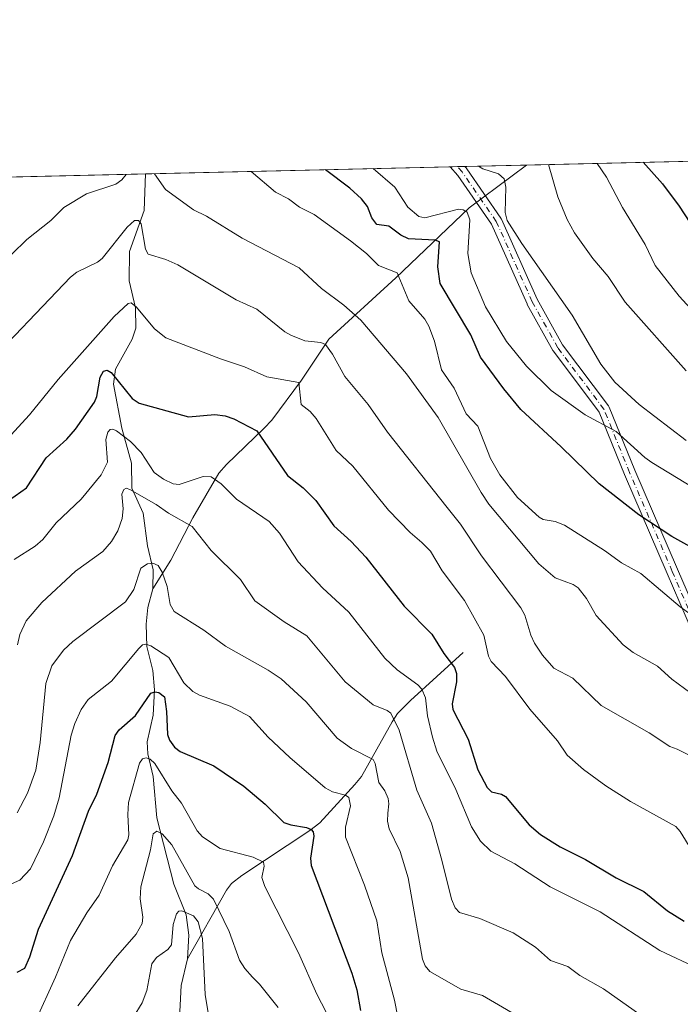
# Model space of a CAD drawing. Units: metres. Extents: x 658084 to 661538, y 4753386 to 4755779.
# Drawn here: x 659916 to 660069, y 4755550 to 4755779 of the extents above; entities that cross this region are included whole.
import ezdxf

# ---------------------------------------------------------------- set-up
doc = ezdxf.new("R2010")
doc.units = ezdxf.units.M
doc.header["$MEASUREMENT"] = 0
doc.linetypes.add('DGN Style 4', pattern=[2.6384748266838614, 1.318413404963828, -0.6592067024819142, 0.001648016756204785, -0.6592067024819142])
for name, color, linetype, lineweight in [('Arbolado forestal CxS', 92, 'Continuous', 0), ('Camino Cxs', 7, 'Continuous', 0), ('Camino eje', 30, 'DGN Style 4', 13), ('Comarca CxS', 21, 'Continuous', 0), ('Comunidad Autónoma CxS', 142, 'Continuous', 0), ('Corriente natural lineal', 142, 'Continuous', 13), ('Curva de nivel maestra', 30, 'Continuous', 30), ('Curva de nivel normal', 30, 'Continuous', 0), ('Espacio natural protegido CxS', 121, 'Continuous', 0), ('Municipio CxS', 4, 'Continuous', 0), ('Provincia CxS', 1, 'Continuous', 0)]:
    doc.layers.add(name, color=color, linetype=linetype, lineweight=lineweight)

# ---------------------------------------------------------------- blocks, each defined once
blk = doc.blocks.new('*U15')
at = {"layer": 'Espacio natural protegido CxS', "color": 121, "linetype": 'Continuous', "lineweight": 0, "flags": 128}
blk.add_lwpolyline([(659526.934052531, 4755733.211147225), (660615.4257000005, 4755758.582699998)], dxfattribs=at)

msp = doc.modelspace()

# ---------------------------------------------------------------- linework, layer by layer
at = {"layer": 'Arbolado forestal CxS', "color": 92, "linetype": 'Continuous', "lineweight": 0, "extrusion": (-0.3393481669475326, -0.007909743980312677, 0.9406275870606365), "elevation": -260597.9641326538, "flags": 128}
msp.add_lwpolyline([(-4739073.358848258, 725278.0980236994), (-4739073.358848258, 725443.2165846708)], dxfattribs=at)
at = {"layer": 'Arbolado forestal CxS', "color": 92, "linetype": 'Continuous', "lineweight": 0, "extrusion": (-0.2472643899556953, -0.005763539151715714, 0.9689309072768215), "elevation": -189583.1662468871, "flags": 128}
msp.add_lwpolyline([(-4739072.914323278, 746904.0036164171), (-4739072.914323279, 746977.0585898252)], dxfattribs=at)
at = {"layer": 'Arbolado forestal CxS', "color": 92, "linetype": 'Continuous', "lineweight": 0, "extrusion": (-0.2226621208873883, -0.005181231530001751, 0.9748819081108042), "elevation": -170569.6797096797, "flags": 128}
msp.add_lwpolyline([(-4739103.517959479, 751353.725407712), (-4739103.51795948, 751355.4715275848)], dxfattribs=at)
at = {"layer": 'Arbolado forestal CxS', "color": 92, "linetype": 'Continuous', "lineweight": 0, "extrusion": (-0.2573718064733361, -0.006002973218201921, 0.9662938049812765), "elevation": -197395.7596868955, "flags": 128}
msp.add_lwpolyline([(-4739061.427341391, 745025.4466185968), (-4739061.427341392, 745027.2085702025)], dxfattribs=at)
at = {"layer": 'Arbolado forestal CxS', "color": 92, "linetype": 'Continuous', "lineweight": 0, "extrusion": (-0.278852155784441, -0.006500381709398599, 0.9603120431672206), "elevation": -213945.0823081884, "flags": 128}
msp.add_lwpolyline([(-4739071.377134677, 740380.8639789831), (-4739071.377134677, 740395.7746416681)], dxfattribs=at)
at = {"layer": 'Arbolado forestal CxS', "color": 92, "linetype": 'Continuous', "lineweight": 0, "extrusion": (-0.1329398366579675, -0.00309867486800957, 0.9911192652972777), "elevation": -101438.7716279439, "flags": 128}
msp.add_lwpolyline([(-4739073.195539718, 763518.5806406289), (-4739073.195539718, 763881.4552943053)], dxfattribs=at)
at = {"layer": 'Arbolado forestal CxS', "color": 92, "linetype": 'Continuous', "lineweight": 0}
msp.add_polyline3d([(659585.3865, 4755734.5736, 991.683999999994), (660188.6988000004, 4755748.6361, 1119.055900000007), (660199.6039000005, 4755746.212300001, 1119.734599999996), (660211.1497, 4755745.0581, 1120.424499999994), (660222.6942999996, 4755739.2851, 1119.386100000003), (660235.3942, 4755733.5121, 1117.404899999994), (660252.7115000002, 4755731.2031, 1116.299499999994), (660265.4115000004, 4755732.357899999, 1115.716700000004), (660280.4214000005, 4755732.3577, 1114.707599999994), (660289.6498999996, 4755727.7437, 1114.237699999998), (660281.5691000001, 4755718.504100001, 1112.457399999999), (660228.4691000005, 4755720.8145, 1109.581099999996), (660193.8384999996, 4755711.5747, 1103.176399999997), (660193.8383, 4755697.7149, 1098.706399999995), (660205.3816999998, 4755675.770300001, 1090.067599999995), (660234.2395000001, 4755645.740700001, 1082.972099999999), (660265.9429000001, 4755638.659299999, 1085.828899999993), (660266.9078000003, 4755625.977499999, 1080.342199999999), (660280.7833000004, 4755580.618799999, 1068.883000000002), (660280.7905000001, 4755580.5953, 1068.876300000004), (660267.7144999999, 4755566.046499999, 1060.997199999998), (660260.7885999996, 4755554.4959, 1054.651599999997), (660249.2445, 4755549.8761, 1048.786900000006)], dxfattribs=at)
at = {"layer": 'Camino Cxs', "color": 7, "linetype": 'Continuous', "lineweight": 0, "extrusion": (-0.2437009185994548, -0.005677453114775225, 0.969833815042511), "elevation": -186816.6405579718, "flags": 128}
msp.add_lwpolyline([(-4739082.47259604, 747613.1755302348), (-4739082.472596041, 747616.6862591251)], dxfattribs=at)
at = {"layer": 'Camino Cxs', "color": 7, "linetype": 'Continuous', "lineweight": 0}
for points in [[(660076.4463000001, 4755626.208900001, 1042.363200000007), (660066.1271000003, 4755650.022500001, 1048.774399999995), (660056.2045, 4755673.042500001, 1054.161900000006), (660056.1936999997, 4755673.068700001, 1054.165299999993), (660050.3038999997, 4755687.596700001, 1057.291800000006), (660039.6897, 4755701.749100001, 1059.812200000001), (660039.5985000003, 4755701.888499999, 1059.777199999997), (660033.6401000004, 4755712.613299999, 1059.095799999996), (660033.5894999999, 4755712.714299999, 1059.083499999993), (660025.3041000003, 4755731.258300001, 1061.131500000003), (660017.4795000004, 4755742.6041, 1062.049799999994), (660015.7068999996, 4755744.603900001, 1062.357799999998), (660019.1107999999, 4755744.6832, 1063.213600000003), (660019.4775, 4755744.269500001, 1062.888000000006), (660019.5005000001, 4755744.242900001, 1062.867299999998), (660019.5749000004, 4755744.145300001, 1062.793000000005), (660027.5122999996, 4755732.6359, 1061.398199999996), (660027.5679000001, 4755732.547900001, 1061.370800000004), (660027.6290999996, 4755732.428300001, 1061.346600000005), (660035.9404999996, 4755713.826500001, 1060.562099999996), (660041.8229, 4755703.238100001, 1061.2019), (660052.4852999998, 4755689.021500001, 1058.508000000002), (660052.5711000003, 4755688.8915, 1058.480100000001), (660052.6501000002, 4755688.729900001, 1058.437300000005), (660058.5979000004, 4755674.058700001, 1054.968699999998), (660068.5137, 4755651.054099999, 1049.3753), (660078.8229, 4755627.2631, 1043.185299999997)], [(660076.4463000001, 4755626.208900001, 1042.363200000007), (660066.1271000003, 4755650.022500001, 1048.774399999995), (660056.2045, 4755673.042500001, 1054.161900000006), (660056.1936999997, 4755673.068700001, 1054.165299999993), (660050.3038999997, 4755687.596700001, 1057.291800000006), (660039.6897, 4755701.749100001, 1059.812200000001), (660039.5985000003, 4755701.888499999, 1059.777199999997), (660033.6401000004, 4755712.613299999, 1059.095799999996), (660033.5894999999, 4755712.714299999, 1059.083499999993), (660025.3041000003, 4755731.258300001, 1061.131500000003), (660017.4795000004, 4755742.6041, 1062.049799999994), (660015.7068999996, 4755744.603900001, 1062.357799999998)], [(660019.1107999999, 4755744.6832, 1063.213600000003), (660019.4775, 4755744.269500001, 1062.888000000006), (660019.5005000001, 4755744.242900001, 1062.867299999998), (660019.5749000004, 4755744.145300001, 1062.793000000005), (660027.5122999996, 4755732.6359, 1061.398199999996), (660027.5679000001, 4755732.547900001, 1061.370800000004), (660027.6290999996, 4755732.428300001, 1061.346600000005), (660035.9404999996, 4755713.826500001, 1060.562099999996), (660041.8229, 4755703.238100001, 1061.2019), (660052.4852999998, 4755689.021500001, 1058.508000000002), (660052.5711000003, 4755688.8915, 1058.480100000001), (660052.6501000002, 4755688.729900001, 1058.437300000005), (660058.5979000004, 4755674.058700001, 1054.968699999998), (660068.5137, 4755651.054099999, 1049.3753), (660078.8229, 4755627.2631, 1043.185299999997), (660086.2978999997, 4755611.526500001, 1040.703099999999), (660094.5541000003, 4755600.518300001, 1038.1443), (660094.6401000004, 4755600.388300001, 1038.102400000003), (660094.6630999995, 4755600.3465, 1038.088300000003), (660101.7773000002, 4755586.908100001, 1034.864100000006), (660114.8136999998, 4755567.155900001, 1031.484200000006), (660122.6617000002, 4755556.9539, 1029.028099999996), (660130.8416999998, 4755549.1635, 1030.038400000005)]]:
    msp.add_polyline3d(points, dxfattribs=at)
at = {"layer": 'Camino eje', "color": 30, "linetype": 'DGN Style 4', "lineweight": 13}
msp.add_polyline3d([(660130.0266000006, 4755548.144300001, 1029.3851), (660121.6923000002, 4755556.081800001, 1028.649999999994), (660113.7547000004, 4755566.400599999, 1031.318599999999), (660100.6578000003, 4755586.2444, 1034.756599999993), (660093.5141000003, 4755599.7382, 1037.762700000007), (660085.1797000002, 4755610.8507, 1040.077099999995), (660077.6390000005, 4755626.7257, 1042.771299999993), (660067.3202999998, 4755650.5383, 1048.934699999998), (660057.3984000003, 4755673.5571, 1054.590200000006), (660051.4452000001, 4755688.2415, 1057.886700000003), (660040.7296000002, 4755702.528999999, 1060.387799999997), (660034.7764999998, 4755713.2446, 1059.832999999999), (660026.4420999996, 4755731.897800001, 1061.1584), (660018.5045999996, 4755743.407199999, 1062.463900000002), (660017.4088000003, 4755744.6435, 1063.385200000004)], dxfattribs=at)
at = {"layer": 'Comarca CxS', "color": 21, "linetype": 'Continuous', "lineweight": 0, "flags": 128}
msp.add_lwpolyline([(658579.0679209287, 4753396.547886269), (658137.0600012054, 4753386.249982449), (658083.6600012068, 4755699.569982426), (658648.1330000003, 4755712.7272), (659096.508418798, 4755723.17819914), (659526.934052531, 4755733.211147225), (660615.4257000005, 4755758.582699998), (661120.5266245956, 4755770.355999216), (661122.6287996543, 4755770.404998999), (661483.2200012319, 4755778.809982427), (661496.8671303523, 4755200.175209535), (661497.6485000007, 4755167.045799999), (661529.0449870655, 4753835.842341661), (661537.7800012304, 4753465.47998245), (660862.2636117169, 4753449.741796554), (660529.797419698, 4753441.995996725), (660450.4180695255, 4753440.14661603)], close=True, dxfattribs=at)
at = {"layer": 'Comunidad Autónoma CxS', "color": 142, "linetype": 'Continuous', "lineweight": 0, "flags": 128}
msp.add_lwpolyline([(658579.0679209287, 4753396.547886269), (658137.0600012054, 4753386.249982449), (658083.6600012068, 4755699.569982426), (658648.1330000003, 4755712.7272), (659096.508418798, 4755723.17819914), (659526.934052531, 4755733.211147225), (660615.4257000005, 4755758.582699998), (661120.5266245956, 4755770.355999216), (661122.6287996543, 4755770.404998999), (661483.2200012319, 4755778.809982427), (661496.8671303523, 4755200.175209535), (661497.6485000007, 4755167.045799999), (661529.0449870655, 4753835.842341661), (661537.7800012304, 4753465.47998245), (660862.2636117169, 4753449.741796554), (660529.797419698, 4753441.995996725), (660450.4180695255, 4753440.14661603)], close=True, dxfattribs=at)
at = {"layer": 'Corriente natural lineal', "color": 142, "linetype": 'Continuous', "lineweight": 13}
for points in [[(660033.4258000003, 4755745.016899999, 1063.007899999997), (660020.1700999998, 4755735.030099999, 1056.331699999995), (660003.0701000001, 4755718.770099999, 1044.800600000002), (659987.5500999996, 4755704.5701, 1036.189599999998), (659981.1700999998, 4755695.040100001, 1030.969100000002), (659974.2901, 4755685.700099999, 1026.614600000001), (659972.5201000003, 4755683.8201, 1025.605200000005), (659963.7401000002, 4755675.380100001, 1021.699900000007), (659961.9901000002, 4755673.370100001, 1020.611600000004), (659955.9401000004, 4755662.970100001, 1015.827799999999), (659950.8338000001, 4755653.192, 1011.460300000006), (659946.6476999996, 4755646.480799999, 1009.449600000007)], [(659944.9408999998, 4755742.954399999, 1039.937600000005), (659944.6240999997, 4755734.484099999, 1037.263800000001), (659941.2379999999, 4755724.878699999, 1034.489900000001), (659941.1513, 4755718.068200001, 1032.333599999998), (659942.6187000005, 4755711.815099999, 1030.069300000003), (659942.6827999996, 4755707.109800001, 1028.844100000002), (659941.8607999999, 4755704.529100001, 1028.260699999999), (659937.9902999997, 4755697.561000001, 1026.108699999997), (659937.4954000004, 4755694.106699999, 1025.074699999997), (659939.4409999996, 4755683.854499999, 1022.088499999998), (659941.6655000001, 4755675.7404, 1018.456000000006), (659941.7281, 4755669.857899999, 1016.510899999994), (659944.3938999996, 4755664.099199999, 1014.814299999998), (659945.4242000004, 4755656.4967, 1012.679999999993), (659946.75, 4755650.907199999, 1010.520600000004), (659946.6476999996, 4755646.480799999, 1009.449600000007)], [(659946.6476999996, 4755646.480799999, 1009.449600000007), (659945.4738999996, 4755642.1406, 1008.681500000006), (659945.0623000005, 4755638.3113, 1007.675799999997), (659945.2489999998, 4755633.1182, 1005.912299999996), (659946.6516000006, 4755627.514799999, 1003.406600000002), (659946.9901999999, 4755622.9847, 1001.698199999999), (659946.7322000006, 4755617.1075, 999.6120999999986), (659945.3486000003, 4755610.9277, 997.7586000000011), (659945.4353, 4755608.146400001, 996.6477000000014), (659946.6742000004, 4755602.887499999, 994.9676000000036), (659947.5910999998, 4755593.2498, 991.465200000006), (659951.4912, 4755577.864499999, 987.7795999999945), (659954.3920999998, 4755570.726299999, 986.0844000000071), (659955.0091000004, 4755565.9934, 984.9063000000025), (659954.7041999997, 4755560.493899999, 983.8196999999927)], [(660018.7500999998, 4755631.690099999, 1026.069300000003), (660006.4901000002, 4755620.5101, 1017.8658), (660003.4801000003, 4755617.520099999, 1015.545499999993), (660002.2100999998, 4755615.550100001, 1014.491899999994), (659995.1401000004, 4755602.850099999, 1007.887700000007), (659993.6001000004, 4755600.9801, 1006.715899999996), (659985.4001000002, 4755592.110099999, 1001.413199999995), (659983.1201, 4755590.290100001, 1000.213699999993), (659967.3300999999, 4755579.880100001, 993.417100000006), (659964.9301000005, 4755578.0101, 992.251900000003), (659963.7200999996, 4755576.460100001, 991.3249999999971), (659954.7041999997, 4755560.493899999, 983.8196999999927)], [(659954.7041999997, 4755560.493899999, 983.8196999999927), (659953.2357999999, 4755554.246300001, 982.2415999999939), (659952.7209999999, 4755545.0999, 979.5893999999971), (659951.3380000005, 4755539.8452, 978.2234999999928), (659950.1964999996, 4755533.0108, 975.9949999999953), (659950.9227, 4755525.9945, 974.0605999999971), (659951.1514999998, 4755506.054099999, 969.8803999999947), (659952.681, 4755499.5033, 968.2275999999983), (659954.2363999998, 4755489.7105, 966.5528999999952), (659951.4737000001, 4755479.823799999, 962.9493999999978), (659950.4688999997, 4755474.218800001, 960.9554000000062), (659949.2931000004, 4755471.8091, 960.1028999999982), (659945.7262000004, 4755466.653899999, 958.8417000000045), (659945.0632999997, 4755463.9255, 958.2673000000068), (659944.9413999999, 4755461.034299999, 957.5198999999993), (659945.4633, 4755457.270199999, 956.6389000000055), (659947.0377000002, 4755453.732600001, 955.4113999999972), (659953, 4755445, 954.3239999999934)]]:
    msp.add_polyline3d(points, dxfattribs=at)
at = {"layer": 'Curva de nivel maestra', "color": 30, "linetype": 'Continuous', "lineweight": 30, "flags": 128}
for points, elevation in [([(660060.5902000006, 4755745.65), (660065.04, 4755740.610099999), (660068.9000000004, 4755735.4801), (660076.5, 4755723.800100001)], 1075), ([(660074.9199999999, 4755654.360099999), (660067.2100000001, 4755658.6801), (660059.5899999999, 4755663.700099999), (660050.3399999999, 4755670.880100001), (660041.5300000003, 4755679.470100001), (660032.1100000005, 4755688.220100001), (660028.1900000004, 4755692.9801), (660022.79, 4755700.350099999), (660020.54, 4755705.5101), (660013.3799999999, 4755717.440099999), (660012.8499999996, 4755721.350099999), (660013.2300000006, 4755727.140100001), (660012.2000000002, 4755727.5801), (660006.0599999997, 4755727.870100001), (660004.25, 4755728.7301), (660001.4400000004, 4755730.790100001), (659998.7100000001, 4755731.2301), (659997.5499999998, 4755732.720100001), (659996.5300000003, 4755735.360099999), (659995.1399999997, 4755737.1601), (659992.4299999997, 4755739.620100001), (659986.7806000002, 4755743.9296)], 1050), ([(659913.3700000001, 4755667.200099999), (659917.2599999999, 4755669.950099999), (659921.8499999996, 4755676.9301), (659926.6299999999, 4755681.2601), (659928.6900000004, 4755683.640100001), (659933.1200000001, 4755689.860099999), (659933.6399999997, 4755691.200099999), (659934.4100000003, 4755695.700099999), (659935.2000000002, 4755697.120100001), (659936.0499999998, 4755697.360099999), (659936.9900000002, 4755696.8101), (659941.8600000005, 4755690.7501), (659943.4900000002, 4755689.6601), (659954.9600000001, 4755686.4901), (659961.0700000003, 4755687.050100001), (659963.4100000003, 4755686.690099999), (659965.4600000001, 4755685.9801), (659970.8099999997, 4755683.200099999), (659977.9100000003, 4755672.870100001), (659981.5999999996, 4755669.9901), (659984.4800000006, 4755667.050100001), (659988.6600000003, 4755661.120100001), (659992.7300000006, 4755657.470100001), (659996.1299999999, 4755653.840100001), (660005.04, 4755642.460100001), (660011.4600000001, 4755635.950099999), (660014.2599999999, 4755631.4301), (660016.6900000004, 4755628.220100001), (660017.1600000003, 4755626.800100001), (660017.2199999997, 4755624.870100001), (660016.2000000002, 4755619.7301), (660016.3499999996, 4755618.450099999), (660019.9199999999, 4755611.5701), (660022.1600000003, 4755604.380100001), (660024.29, 4755600.3201), (660025.3600000005, 4755599.2601), (660027.6699999999, 4755598.7401), (660028.54, 4755598.2401), (660034.0899999999, 4755591.610099999), (660036.6799999997, 4755589.360099999), (660041.2699999996, 4755586.520099999), (660047.1399999997, 4755583.530099999), (660054.3200000003, 4755579.280099999), (660060.6799999997, 4755576.140100001), (660066.25, 4755571.640100001), (660070.1100000005, 4755569.210100001)], 1025), ([(659915.1299999999, 4755557.370100001), (659916.8700000001, 4755558.3201), (659918.04, 4755560.960100001), (659920.0899999999, 4755567.350099999), (659927.9500000002, 4755584.5001), (659931.7199999997, 4755594.8201), (659933.5999999996, 4755598.720100001), (659936.2199999997, 4755606.0801), (659937.8700000001, 4755612.390100001), (659938.79, 4755613.700099999), (659942.5999999996, 4755617.020099999), (659946.1399999997, 4755622.2501), (659947.1299999999, 4755622.520099999), (659948.0499999998, 4755622.370100001), (659949.3099999997, 4755621.370100001), (659949.8099999997, 4755617.9901), (659950.0099999999, 4755612.6501), (659950.4800000006, 4755611.340100001), (659951.6399999997, 4755609.690099999), (659953.0099999999, 4755608.640100001), (659960.79, 4755605.3101), (659967.75, 4755600.600099999), (659972.7100000001, 4755596.390100001), (659977.0800000001, 4755592.1501), (659978.7000000002, 4755591.600099999), (659982.3499999996, 4755591.030099999), (659983.4400000004, 4755590.5601), (659983.8799999999, 4755590.030099999), (659984.0099999999, 4755589.0101), (659983.2400000002, 4755583.870100001), (659983.4000000004, 4755582.200099999), (659992.8700000001, 4755557.100099999), (659994.0300000003, 4755553.2301), (659994.9199999999, 4755548.4901)], 1000)]:
    msp.add_lwpolyline(points, dxfattribs=dict(at, elevation=elevation))
at = {"layer": 'Curva de nivel normal', "color": 30, "linetype": 'Continuous', "lineweight": 0, "flags": 128}
for points, elevation in [([(660022.2652000004, 4755744.7567), (660023.2999999998, 4755744.119999999), (660026.9400000004, 4755742.99), (660028.2999999998, 4755741.779999999), (660028.6699999999, 4755739.9), (660028.4900000002, 4755733.980000001), (660028.9500000002, 4755732.130000001), (660032.3700000001, 4755726.74), (660044.0700000003, 4755710.130000001), (660050.7400000002, 4755698.710000001), (660053.9600000001, 4755694.51), (660059.6399999997, 4755689.33), (660070.5599999997, 4755681)], 1060), ([(660070.5499999998, 4755697.210000001), (660056.3899999997, 4755713.15), (660052.4199999999, 4755719.09), (660048.8799999999, 4755723.300000001), (660044.6100000005, 4755729.24), (660042.9199999999, 4755732.369999999), (660040.7300000006, 4755737.609999999), (660038.6007000003, 4755745.137499999)], 1065), ([(660081.0700000003, 4755701.310000001), (660068.9199999999, 4755714.560000001), (660063.3600000005, 4755721.65), (660061, 4755726.51), (660055.7400000002, 4755735.119999999), (660052.0700000003, 4755742.180000001), (660049.8501000004, 4755745.399700001)], 1070), ([(659906.8600000005, 4755717.470000001), (659917.3600000005, 4755727.710000001), (659922.9299999997, 4755732.09), (659925.9699999997, 4755735.119999999), (659931.1900000004, 4755738.32), (659938.0199999996, 4755740.59), (659939.4100000003, 4755741.57), (659940.4396000003, 4755742.849400001)], 1040), ([(659946.9983999999, 4755743.0023), (659947, 4755743), (659949.54, 4755739.300000001), (659956.0999999996, 4755734.630000001), (659959.1200000001, 4755733.15), (659967.3700000001, 4755728.02), (659980.6600000003, 4755721.09), (659985.79, 4755716.350000001), (659991.0499999998, 4755712.460000001), (659995, 4755708.960000001), (660005.5499999998, 4755696.460000001), (660012.9600000001, 4755686.33), (660022.9199999999, 4755668.850000001), (660024.7199999997, 4755666.17), (660036.3399999999, 4755652.34), (660040.0999999996, 4755649.039999999), (660044.2699999996, 4755647.49), (660045.4800000006, 4755646.689999999), (660047.4199999999, 4755644.25), (660049.6600000003, 4755640.310000001), (660055.8799999999, 4755633.439999999), (660058.25, 4755631.689999999), (660063.8899999997, 4755628.52), (660067.25, 4755625.470000001), (660071.5999999996, 4755622.27)], 1040), ([(660071.6699999999, 4755640.539999999), (660069.1699999999, 4755642.310000001), (660060.04, 4755650.07), (660055.54, 4755652.550000001), (660051.5599999997, 4755655.42), (660042.29, 4755661.26), (660040.0899999999, 4755662.140000001), (660037.3300000001, 4755662.619999999), (660036.4100000003, 4755663.140000001), (660031.3799999999, 4755667.74), (660027.25, 4755672.970000001), (660025.0899999999, 4755676.82), (660022.1299999999, 4755684.300000001), (660019.4500000002, 4755687.180000001), (660016.6100000005, 4755693.130000001), (660013.7400000002, 4755697.42), (660012.0599999997, 4755704.060000001), (660010.75, 4755707.58), (660009.8200000003, 4755709.16), (660006.1299999999, 4755713.41), (660003.3700000001, 4755719.930000001), (659999.0300000003, 4755721.640000001), (659996.2699999996, 4755724.42), (659992.5800000001, 4755727.41), (659984.0999999996, 4755733.539999999), (659980.6799999997, 4755735.210000001), (659978.1600000003, 4755737.180000001), (659975.1299999999, 4755738.699999999), (659969.4645999996, 4755743.526000001)], 1045), ([(660074.4500000002, 4755668.630000001), (660062.6100000005, 4755675.880000001), (660060.9199999999, 4755677.060000001), (660054.25, 4755683.039999999), (660047.0700000003, 4755686.980000001), (660039.1600000003, 4755692.619999999), (660033.4800000006, 4755698.27), (660028.7999999998, 4755703.970000001), (660023.9299999997, 4755712.02), (660020.5700000003, 4755719.930000001), (660019.8300000001, 4755724.439999999), (660020.2800000003, 4755732.26), (660019.6799999997, 4755734.060000001), (660018.7599999999, 4755734.609999999), (660017.6299999999, 4755734.76), (660009.8700000001, 4755732.74), (660008.4299999997, 4755733.02), (660005.9000000004, 4755735.24), (660002.8799999999, 4755739.880000001), (659997.8428999997, 4755744.1875)], 1055), ([(660089.9199999999, 4755598.41), (660068.4800000006, 4755609.25), (660066.75, 4755609.859999999), (660061.9900000002, 4755612.99), (660050.7999999998, 4755619.4), (660044.2300000006, 4755625.689999999), (660039.8300000001, 4755628.07), (660037.1699999999, 4755631.09), (660035.3399999999, 4755633.84), (660034.4500000002, 4755635.720000001), (660033.0899999999, 4755640.34), (660032.1600000003, 4755642.100000001), (660022.9699999997, 4755654.199999999), (660018.0999999996, 4755661.550000001), (660015, 4755665.41), (660001.1299999999, 4755682.9), (659996.6799999997, 4755689.34), (659991.2199999997, 4755695.890000001), (659988.3899999997, 4755701.060000001), (659986.75, 4755703.279999999), (659985.6399999997, 4755703.779999999), (659981.9900000002, 4755704.16), (659978.7000000002, 4755705.49), (659977.29, 4755706.24), (659970.7999999998, 4755711.52), (659966, 4755713.680000001), (659952.4699999997, 4755721.83), (659949.6900000004, 4755723.07), (659945.5800000001, 4755724.32), (659944.9600000001, 4755725.460000001), (659943.9000000004, 4755731.34), (659943.3200000003, 4755732.16), (659942.3700000001, 4755732.130000001), (659940.6699999999, 4755730.59), (659934.8799999999, 4755723.32), (659933.79, 4755722.460000001), (659929.0099999999, 4755720.100000001), (659927.4699999997, 4755718.939999999), (659906.4100000003, 4755696.939999999)], 1035), ([(659908.3700000001, 4755676.539999999), (659917.9600000001, 4755686.939999999), (659924.6500000004, 4755695.15), (659937.6200000001, 4755709.800000001), (659940.9400000004, 4755712.83), (659941.5800000001, 4755713), (659942.8600000005, 4755711.980000001), (659947.0599999997, 4755706.939999999), (659949.6900000004, 4755704.880000001), (659962.3600000005, 4755699.939999999), (659967.9199999999, 4755698.08), (659973.0899999999, 4755695.76), (659980.5199999996, 4755694.470000001), (659981.0800000001, 4755689.34), (659983.2000000002, 4755687.74), (659984.6100000005, 4755686.119999999), (659989.25, 4755678.66), (659993.1399999997, 4755674.980000001), (660001.3700000001, 4755664.779999999), (660006.4000000004, 4755659.560000001), (660009.1399999997, 4755657.300000001), (660011.1600000003, 4755655.26), (660013.8799999999, 4755650.689999999), (660019.0599999997, 4755643.77), (660023.5099999999, 4755635.710000001), (660024.6399999997, 4755630.84), (660025.2800000003, 4755629.609999999), (660028.5599999997, 4755626.119999999), (660034.2100000001, 4755618.5), (660040.6200000001, 4755611.119999999), (660042.9299999997, 4755607.810000001), (660046.6900000004, 4755604.5), (660051.8700000001, 4755600.710000001), (660057.6299999999, 4755597.029999999), (660068.1299999999, 4755591.24), (660069.1600000003, 4755590.109999999), (660071.8899999997, 4755585.640000001)], 1030), ([(659914.4199999999, 4755653.279999999), (659919.2800000003, 4755656.41), (659921.0499999998, 4755657.949999999), (659924.1799999997, 4755661.83), (659929.9800000006, 4755667.34), (659934.6600000003, 4755673), (659936.0700000003, 4755675.92), (659935.7300000006, 4755681.210000001), (659936.2000000002, 4755682.9), (659936.6900000004, 4755683.539999999), (659937.3300000001, 4755683.630000001), (659938.1900000004, 4755683.26), (659941.4199999999, 4755680.77), (659943.9600000001, 4755678.199999999), (659946.9400000004, 4755673.560000001), (659949.1200000001, 4755672.01), (659951.3399999999, 4755670.930000001), (659952.7199999997, 4755670.76), (659958.2999999998, 4755672.59), (659960.1799999997, 4755672.529999999), (659962.5300000003, 4755670.91), (659966.0499999998, 4755667.32), (659973.7000000002, 4755662.130000001), (659976.04, 4755659.4), (659980.4199999999, 4755652.730000001), (659986.0199999996, 4755646.74), (659992.1600000003, 4755641.039999999), (660000.5099999999, 4755630.380000001), (660003.3899999997, 4755627.66), (660008.2000000002, 4755624.199999999), (660009.1600000003, 4755623.189999999), (660009.9699999997, 4755621.109999999), (660010.4800000006, 4755616.939999999), (660011.6500000004, 4755612.02), (660012.5899999999, 4755608.76), (660017.0700000003, 4755599.82), (660020.6399999997, 4755591.15), (660022.7599999999, 4755587.82), (660025.2000000002, 4755585.49), (660030.7199999997, 4755582.52), (660038.9400000004, 4755577.220000001), (660050.5499999998, 4755571.430000001), (660064.4500000002, 4755562.380000001), (660082.2599999999, 4755554.050000001)], 1020), ([(659915.2199999997, 4755633.470000001), (659915.7699999996, 4755635.859999999), (659917.2400000002, 4755639.029999999), (659920.8700000001, 4755643.350000001), (659928.6900000004, 4755650.57), (659935.0099999999, 4755655.199999999), (659937.04, 4755657.460000001), (659938.5, 4755659.99), (659939.4900000002, 4755662.83), (659939.7400000002, 4755665.050000001), (659939.4299999997, 4755668.5), (659939.8799999999, 4755669.609999999), (659940.4400000004, 4755669.859999999), (659941.2699999996, 4755669.609999999), (659947.4400000004, 4755666.07), (659950.29, 4755664.060000001), (659955.79, 4755660.99), (659960.1799999997, 4755655.42), (659967.0300000003, 4755648.67), (659970.3300000001, 4755643.67), (659977.1799999997, 4755638.779999999), (659982.3799999999, 4755635.58), (659991.3099999997, 4755624.9), (659997.8200000003, 4755619.49), (660001.1100000005, 4755618.24), (660001.9699999997, 4755617.560000001), (660003.8399999999, 4755613.640000001), (660007.9900000002, 4755599.699999999), (660011.4100000003, 4755592.039999999), (660013.75, 4755583.42), (660016.0099999999, 4755574.369999999), (660016.8600000005, 4755572.350000001), (660017.8899999997, 4755571.220000001), (660022.5999999996, 4755569.880000001), (660030.3899999997, 4755566.550000001), (660035.5800000001, 4755563.189999999), (660039, 4755560.09), (660043.0700000003, 4755558.699999999), (660045.8499999996, 4755556.560000001), (660051.3700000001, 4755553.49), (660062.3899999997, 4755545.680000001)], 1015), ([(660034.7400000002, 4755545.220000001), (660023.2000000002, 4755551.980000001), (660018.2199999997, 4755553.439999999), (660010.9600000001, 4755557.5), (660009.9199999999, 4755558.82), (660009.2999999998, 4755560.42), (660005.9600000001, 4755579.310000001), (660004.0999999996, 4755585.449999999), (660001.5300000003, 4755590.67), (660001.1699999999, 4755592.460000001), (660001.2199999997, 4755594.300000001), (660001.4600000001, 4755596.470000001), (660001.2800000003, 4755597.779999999), (660000.5599999997, 4755599.550000001), (659999.1699999999, 4755601.470000001), (659998.2599999999, 4755605.9), (659997.8099999997, 4755606.84), (659992.8300000001, 4755609.390000001), (659989.4699999997, 4755611.74), (659982.2300000006, 4755620.24), (659976.4900000002, 4755625.560000001), (659973.4500000002, 4755627.58), (659963.4900000002, 4755633.130000001), (659958.4900000002, 4755636.9), (659951.6200000001, 4755641.220000001), (659950.6900000004, 4755642.84), (659949.9500000002, 4755647.07), (659948.8099999997, 4755650.4), (659947.8399999999, 4755651.9), (659946.6699999999, 4755652.480000001), (659945.3799999999, 4755652.33), (659943.8499999996, 4755651.27), (659942.2000000002, 4755646.359999999), (659940.29, 4755643.439999999), (659928.0199999996, 4755634.26), (659925.9100000003, 4755632.26), (659923.1900000004, 4755628.560000001), (659921.7800000003, 4755624.470000001), (659920.4699999997, 4755610.730000001), (659919.4699999997, 4755604.34), (659917.54, 4755598.99), (659915.0800000001, 4755594.449999999)], 1010), ([(660004.2699999996, 4755543.310000001), (660002.8200000003, 4755550.82), (659999.8499999996, 4755561.850000001), (659998.6799999997, 4755569.279999999), (659995.8200000003, 4755577.609999999), (659991.3700000001, 4755588.730000001), (659991.4299999997, 4755591.050000001), (659992.5300000003, 4755596.060000001), (659992.1500000004, 4755598), (659991.4199999999, 4755598.49), (659988.3700000001, 4755599.289999999), (659986.7000000002, 4755600.25), (659978.4299999997, 4755607.310000001), (659973.4199999999, 4755612.029999999), (659969.0599999997, 4755616.800000001), (659964.5800000001, 4755619.199999999), (659957.5099999999, 4755621.77), (659955.9199999999, 4755622.65), (659953.8700000001, 4755624.67), (659950.3300000001, 4755630.49), (659946.1399999997, 4755633.230000001), (659944.9800000006, 4755633.66), (659944.2599999999, 4755633.460000001), (659943.3600000005, 4755632.630000001), (659937.04, 4755625.029999999), (659931.5899999999, 4755620.789999999), (659929.9600000001, 4755618.42), (659928.4800000006, 4755615.16), (659927.6399999997, 4755612.439999999), (659924.8499999996, 4755597.869999999), (659923.6699999999, 4755593.720000001), (659921.2400000002, 4755587.699999999), (659918.2300000006, 4755581.42), (659915.7400000002, 4755578.789999999), (659908.4400000004, 4755575.59)], 1005), ([(659989.04, 4755543.890000001), (659984.7100000001, 4755552.26), (659980.4600000001, 4755561.880000001), (659972.6600000003, 4755577.25), (659971.9400000004, 4755579.4), (659972.5199999996, 4755582.02), (659972.3799999999, 4755582.92), (659969.9400000004, 4755584.130000001), (659962.2800000003, 4755586.15), (659958.1399999997, 4755588.810000001), (659956.9400000004, 4755590.230000001), (659953.3300000001, 4755596.630000001), (659951.0199999996, 4755599.550000001), (659947.0800000001, 4755605.890000001), (659946.04, 4755606.859999999), (659945.0899999999, 4755607.230000001), (659944.2699999996, 4755606.960000001), (659943.5099999999, 4755605.970000001), (659940.9800000006, 4755596.84), (659940.7999999998, 4755593.99), (659941.0800000001, 4755589.289999999), (659940.8499999996, 4755588.100000001), (659937.2699999996, 4755582.109999999), (659934.1900000004, 4755575.24), (659931.3099999997, 4755571.16), (659927.5, 4755564.75), (659924.0499999998, 4755556.230000001), (659919.3300000001, 4755545.789999999)], 995), ([(659929.2199999997, 4755549.51), (659938, 4755560.689999999), (659942.7800000003, 4755566.189999999), (659944.1699999999, 4755568.720000001), (659944.29, 4755570.119999999), (659943.6600000003, 4755574.439999999), (659943.8600000005, 4755577.189999999), (659946.1100000005, 4755585.83), (659946.6799999997, 4755589.51), (659947.5300000003, 4755590.16), (659948.7999999998, 4755589.51), (659951.04, 4755586.970000001), (659956.3700000001, 4755577.460000001), (659957.2100000001, 4755576.710000001), (659959.4600000001, 4755575.600000001), (659960.7000000002, 4755574.310000001), (659964.3899999997, 4755566.83), (659966.79, 4755560.180000001), (659967.9900000002, 4755558.199999999), (659969.8200000003, 4755556.17), (659971.4299999997, 4755554.600000001), (659975.7699999996, 4755549.130000001)], 990), ([(659959.7999999998, 4755546.050000001), (659958.8099999997, 4755552.17), (659958.1500000004, 4755565.210000001), (659957.1399999997, 4755569.09), (659956.0700000003, 4755570.430000001), (659953.3799999999, 4755571.65), (659952.7100000001, 4755571.529999999), (659952.1500000004, 4755570.949999999), (659951.3300000001, 4755568.480000001), (659951, 4755563.730000001), (659950.1100000005, 4755562.630000001), (659947.5199999996, 4755560.779999999), (659946.4100000003, 4755559.27), (659945.2300000006, 4755553.130000001), (659944.1200000001, 4755550.199999999), (659942.04, 4755546.850000001)], 985)]:
    msp.add_lwpolyline(points, dxfattribs=dict(at, elevation=elevation))
at = {"layer": 'Municipio CxS', "color": 4, "linetype": 'Continuous', "lineweight": 0, "flags": 128}
msp.add_lwpolyline([(659526.934052531, 4755733.211147225), (660615.4257000005, 4755758.582699998), (661120.5266245956, 4755770.355999216)], dxfattribs=at)
at = {"layer": 'Provincia CxS', "color": 1, "linetype": 'Continuous', "lineweight": 0, "flags": 128}
msp.add_lwpolyline([(658579.0679209287, 4753396.547886269), (658137.0600012054, 4753386.249982449), (658083.6600012068, 4755699.569982426), (658648.1330000003, 4755712.7272), (659096.508418798, 4755723.17819914), (659526.934052531, 4755733.211147225), (660615.4257000005, 4755758.582699998), (661120.5266245956, 4755770.355999216), (661122.6287996543, 4755770.404998999), (661483.2200012319, 4755778.809982427), (661496.8671303523, 4755200.175209535), (661497.6485000007, 4755167.045799999), (661529.0449870655, 4753835.842341661), (661537.7800012304, 4753465.47998245), (660862.2636117169, 4753449.741796554), (660529.797419698, 4753441.995996725), (660450.4180695255, 4753440.14661603)], close=True, dxfattribs=at)

# ---------------------------------------------------------------- block references
at = {"layer": 'Espacio natural protegido CxS', "color": 121, "linetype": 'Continuous', "lineweight": 0}
msp.add_blockref('*U15', (0, 0), dxfattribs=at)
msp.add_blockref('*U15', (0, 0), dxfattribs=at)

doc.saveas('drawing.dxf')
